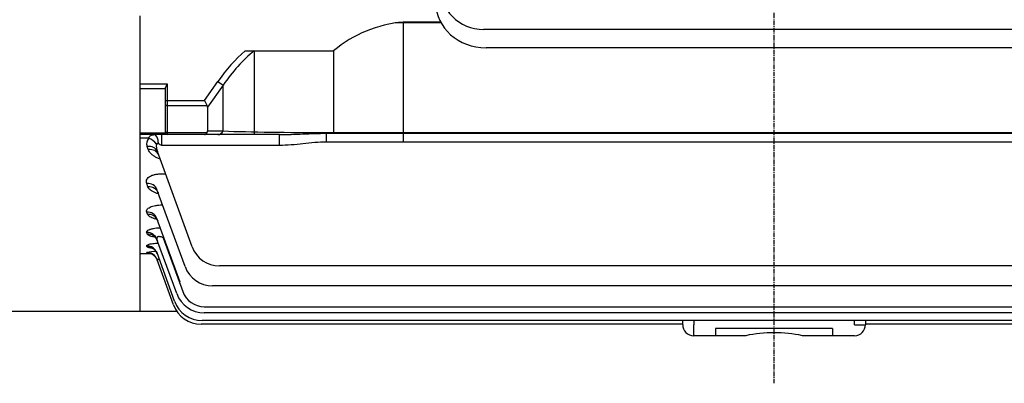
# Model space of a CAD drawing. Extents: x 1747 to 4051, y 0 to 1630.
# Drawn here: x 2163 to 2433, y 699 to 798 of the extents above; entities that cross this region are included whole.
import ezdxf

# ---------------------------------------------------------------- set-up
doc = ezdxf.new("R2010")
doc.units = 0
doc.header["$MEASUREMENT"] = 0
doc.linetypes.add('CENTER', pattern=[2, 1.25, -0.25, 0.25, -0.25])
doc.layers.get('0').update_dxf_attribs({"linetype": 'CONTINUOUS'})

msp = doc.modelspace()

# ---------------------------------------------------------------- linework, layer by layer
at = {"color": 1, "linetype": 'CENTER'}
msp.add_line((2369.73551, 698.92368), (2369.73551, 1089.22076), dxfattribs=at)
for p, q in [((2196.23551, 799.43657), (2196.23551, 718.55961)), ((2278.66627, 797.51007), (2266.11537, 797.51007)), ((2278.52489, 797.77142), (2268.26765, 797.77142)), ((2268.26765, 797.77142), (2268.26765, 764.90675)), ((2449.23551, 795.73193), (2290.23551, 795.73193)), ((2225.05276, 789.9035), (2249.23551, 789.9035)), ((2227.49845, 789.9035), (2227.49845, 766.95582)), ((2249.23551, 789.9035), (2249.23551, 767.32153)), ((2448.53181, 790.73193), (2290.93921, 790.73193)), ((2213.90708, 776.29687), (2217.60557, 781.52732)), ((2217.60557, 781.52732), (2219.01978, 780.52732)), ((2196.23551, 780.83307), (2203.73551, 780.83307)), ((2203.23551, 779.49045), (2196.23551, 779.49045)), ((2203.23551, 776.29687), (2203.23551, 779.5102)), ((2203.73551, 780.83307), (2203.73551, 776.29687)), ((2219.01978, 780.52732), (2214.73551, 774.46844)), ((2219.01978, 767.95582), (2219.01978, 780.52732)), ((2203.23551, 775.23621), (2203.23551, 776.29687)), ((2203.23551, 776.29687), (2203.73551, 776.29687)), ((2203.73551, 776.29687), (2203.73551, 774.88266)), ((2203.73551, 776.29687), (2213.90708, 776.29687)), ((2213.90708, 776.29687), (2214.63913, 774.88266)), ((2203.23551, 767.89516), (2203.23551, 775.23621)), ((2203.73551, 774.88266), (2203.73551, 767.5416)), ((2214.63913, 774.88266), (2203.73551, 774.88266)), ((2214.73551, 774.46844), (2214.73551, 767.95582)), ((2203.23551, 767.45582), (2203.23551, 767.89516)), ((2214.73551, 767.95582), (2219.01978, 767.95582)), ((2196.23551, 767.47346), (2203.23551, 767.47346)), ((2203.73551, 766.95582), (2196.23551, 766.95582)), ((2198.64904, 765.97394), (2196.23551, 765.97394)), ((2202.27577, 763.99247), (2202.27577, 766.95582)), ((2203.73551, 767.5416), (2203.73551, 766.95582)), ((2203.73551, 767.5416), (2214.63913, 767.5416)), ((2213.90708, 766.95582), (2203.73551, 766.95582)), ((2217.60557, 766.95582), (2213.90708, 766.95582)), ((2234.40415, 766.95582), (2217.60557, 766.95582)), ((2234.40415, 763.99247), (2234.40415, 766.95582)), ((2247.30405, 767.5416), (2492.16697, 767.5416)), ((2247.30405, 767.32153), (2247.30405, 767.5416)), ((2247.30405, 767.32153), (2492.16697, 767.32153)), ((2247.30405, 764.90675), (2247.30405, 767.32153)), ((2198.53878, 762.86211), (2198.21708, 763.72976)), ((2210.50335, 736.29211), (2201.03616, 762.30299)), ((2234.40415, 763.99247), (2202.27577, 763.99247)), ((2492.16697, 764.90675), (2247.30405, 764.90675)), ((2202.11786, 756.23223), (2203.24574, 756.23223)), ((2198.45512, 752.64038), (2198.09899, 753.60089)), ((2208.60222, 730.87276), (2200.91806, 751.9848)), ((2202.37499, 747.71693), (2202.47144, 747.71693)), ((2198.32834, 745.16048), (2198.10068, 745.77448)), ((2207.25195, 726.61456), (2200.91976, 744.01211)), ((2198.2433, 739.78751), (2198.10317, 740.16543)), ((2206.3215, 723.4639), (2200.92225, 738.29822)), ((2202.5962, 738.75467), (2207.96596, 724.00136)), ((2198.18596, 736.31931), (2198.10996, 736.5243)), ((2196.23551, 734.45582), (2199.15036, 734.45582)), ((2198.14796, 734.64167), (2198.12389, 734.70659)), ((2205.73555, 721.38323), (2200.92903, 734.58902)), ((2205.45206, 720.3487), (2200.94296, 732.73734)), ((2521.45013, 731.02827), (2218.02089, 731.02827)), ((2523.35126, 725.60892), (2216.11976, 725.60892)), ((2213.83904, 719.88898), (2525.63198, 719.88898)), ((2206.37248, 718.55961), (2036.33404, 718.55961)), ((2525.63198, 718.20006), (2213.83904, 718.20006)), ((2344.73551, 715.08486), (2212.9696, 715.08486)), ((2526.21793, 716.11939), (2213.25309, 716.11939)), ((2344.73551, 714.95582), (2344.73551, 716.11939)), ((2347.73551, 716.11939), (2347.73551, 714.95582)), ((2347.73551, 711.95582), (2347.73551, 714.95582)), ((2385.73551, 713.95582), (2353.73551, 713.95582)), ((2353.73551, 713.95582), (2353.73551, 711.95582)), ((2385.73551, 713.95582), (2385.73551, 711.95582)), ((2391.73551, 714.95582), (2391.73551, 716.11939)), ((2391.73551, 714.95582), (2394.73551, 714.95582)), ((2394.73551, 716.11939), (2394.73551, 714.95582)), ((2526.50142, 715.08486), (2394.73551, 715.08486)), ((2361.98954, 711.95582), (2347.73551, 711.95582)), ((2391.73551, 711.95582), (2377.48148, 711.95582))]:
    msp.add_line(p, q)
for centre, radius, start, end in [((2290.23551, 807.73193), 12, 180, 270), ((2271.35543, 763.34932), 34.56031, 95.1259076, 129.7946609), ((2200.1847, 764.5147), 2.11841, 136.461502, 201.7484821), ((2203.73551, 767.45582), 0.5, 180, 270), ((2204.44277, 763.81408), 3.72671, 171.6704589, 203.9208449), ((2218.02089, 739.02827), 8, 200, 270), ((2201.92987, 714.2275), 20.83209, 93.4807221, 100.5287755), ((2201.52916, 762.3318), 27.8958, 263.0381477, 264.2578235), ((2216.11976, 733.60892), 8, 200, 270), ((2213.83904, 726.20006), 8, 200, 270), ((2213.83904, 726.13898), 6.25, 200, 270), ((2212.9696, 723.08486), 8, 200, 270), ((2213.25309, 724.11939), 8, 200, 270), ((2347.73551, 714.95582), 3, 180, 270), ((2391.73551, 714.95582), 3, 270, 0), ((2369.73551, 674.59549), 38.15487, 78.2867428, 101.7132572)]:
    msp.add_arc(centre, radius, start, end)
for centre, major_axis, ratio, start_param, end_param in [((2290.93921, 802.94202), (13.7037, 0), 0.891006524, 3.141592654, 4.71238898), ((2247.30405, 739.52732), (0, -59.39697), 0.707106781, 3.699948785, 3.926990817), ((2247.30405, 739.52732), (0, 57.98276), 0.689860274, 0.517995979, 0.785398163), ((2203.73551, 775.23621), (-0.5, 0), 0.707106781, 0, 1.570796327), ((2211.90708, 773.46844), (-2.73205, -1.41421), 0.51763809, 2.879793266, 3.141592654), ((2203.73551, 767.89516), (-0.5, 0), 0.707106781, 0, 1.570796327), ((2211.90708, 768.95582), (2.73205, -1.41421), 0.51763809, 0, 0.261799388), ((2217.60557, 768.95582), (0, -2), 0.816496581, 0, 1.047197551), ((2247.30405, 768.95582), (-40, 0), 0.035355339, 0.785398163, 1.570796327), ((2198.64904, 763.56307), (2.23357, -2.00279), 0.708989283, 1.216704475, 2.137078586), ((2200.229, 763.95582), (0, -3), 0.385181754, 1.7211235, 3.141592654), ((2213.90708, 768.95582), (0, -2), 0.51763809, 0, 0.785398163), ((2198.21708, 761.27693), (2.81908, 1.02606), 0.800224689, 0, 1.287378916), ((2198.53878, 760.39307), (2.81908, 1.02606), 0.805969361, 0, 1.285452613), ((2202.29689, 763.95582), (-2.23577, 1.02633), 0.009958911, -1.556777643, -1.13949747), ((2198.09899, 750.95874), (2.81908, 1.02606), 0.867913617, 0, 1.264821754), ((2198.45512, 749.98027), (2.81908, 1.02606), 0.874406278, 0, 1.262674498), ((2198.10068, 742.98605), (-2.81908, -1.02606), 0.921213038, 3.141592654, 4.388874752), ((2198.32834, 742.36057), (-2.81908, -1.02606), 0.925433752, 3.141592654, 4.387494429), ((2198.10317, 737.27216), (2.81908, 1.02606), 0.959992666, 0, 1.234648326), ((2198.2433, 736.88716), (-2.81908, -1.02606), 0.962623856, 3.141592654, 4.375387757), ((2198.10996, 733.56296), (-2.81908, -1.02606), 0.985442062, 3.141592654, 4.368009908), ((2198.18596, 733.35414), (-2.81908, -1.02606), 0.986881483, 3.141592654, 4.367545795), ((2198.12389, 731.71128), (2.81908, 1.02606), 0.99823109, 0, 1.222299111), ((2198.14796, 731.64514), (2.81908, 1.02606), 0.998688928, 0.333534065, 1.222151911), ((2198.14796, 731.64514), (2.81908, 1.02606), 0.998688928, 0, 0.333534065)]:
    msp.add_ellipse(centre, major_axis=major_axis, ratio=ratio, start_param=start_param, end_param=end_param)
for points, knots in [([(2203.23551, 779.5102), (2203.23551, 779.60777), (2203.25648, 779.7105), (2203.32023, 779.92704), (2203.3622, 780.03665), (2203.50416, 780.3716), (2203.62079, 780.60363), (2203.73551, 780.83307)], [0, 0, 0, 0, 0.25, 0.25, 0.5, 0.5, 1, 1, 1, 1]), ([(2198.64904, 765.97394), (2198.71231, 766.15033), (2198.78988, 766.30067), (2198.97874, 766.55432), (2199.09154, 766.65832), (2199.35196, 766.81666), (2199.49873, 766.87145), (2199.83329, 766.9413), (2200.02246, 766.95582), (2200.229, 766.95582)], [0, 0, 0, 0, 0.25, 0.25, 0.5, 0.5, 0.75, 0.75, 1, 1, 1, 1]), ([(2234.40415, 766.95582), (2235.46115, 766.95582), (2236.52327, 766.98383), (2238.66027, 767.06021), (2239.73158, 767.10875), (2241.88143, 767.20038), (2242.95997, 767.24344), (2245.1255, 767.30414), (2246.2125, 767.32153), (2247.30405, 767.32153)], [0, 0, 0, 0, 0.25, 0.25, 0.5, 0.5, 0.75, 0.75, 1, 1, 1, 1]), ([(2201.73221, 760.29619), (2201.6797, 760.31429), (2201.6276, 760.33282), (2201.26703, 760.46503), (2200.97448, 760.59313), (2200.43411, 760.87065), (2200.18393, 761.02091), (2199.72297, 761.34462), (2199.51471, 761.51661), (2199.14915, 761.87426), (2198.99047, 762.06084), (2198.72372, 762.45062), (2198.61589, 762.65414), (2198.53878, 762.86211)], [0.3540851884, 0.3540851884, 0.3540851884, 0.3540851884, 0.375, 0.375, 0.5, 0.5, 0.625, 0.625, 0.75, 0.75, 0.875, 0.875, 1, 1, 1, 1]), ([(2201.37151, 764.4051), (2201.31036, 764.43283), (2201.24839, 764.45894), (2201.12506, 764.50154), (2201.06314, 764.51841), (2200.94475, 764.52913), (2200.88646, 764.52167), (2200.79835, 764.46291), (2200.77014, 764.4124), (2200.75537, 764.35395)], [0, 0, 0, 0, 0.25, 0.25, 0.5, 0.5, 0.75, 0.75, 1, 1, 1, 1]), ([(2247.30405, 764.90675), (2246.22494, 764.90675), (2245.14865, 764.85812), (2242.99996, 764.69376), (2241.92747, 764.57942), (2238.71085, 764.23083), (2236.56692, 763.99247), (2234.40415, 763.99247)], [0, 0, 0, 0, 0.25, 0.25, 0.5, 0.5, 1, 1, 1, 1]), ([(2198.09899, 753.60089), (2198.04286, 753.75227), (2198.0127, 753.90468), (2198.00712, 754.2116), (2198.03194, 754.36702), (2198.14416, 754.67601), (2198.23015, 754.82665), (2198.46753, 755.11901), (2198.62142, 755.26191), (2198.98663, 755.52199), (2199.19865, 755.64097), (2199.68748, 755.8539), (2199.95645, 755.94402), (2200.53093, 756.08862), (2200.84121, 756.1437), (2201.46945, 756.21495), (2201.79231, 756.23223), (2202.11786, 756.23223)], [0, 0, 0, 0, 0.125, 0.125, 0.25, 0.25, 0.375, 0.375, 0.5, 0.5, 0.625, 0.625, 0.75, 0.75, 0.875, 0.875, 1, 1, 1, 1]), ([(2201.32666, 750.75108), (2201.32553, 750.75139), (2201.32441, 750.7517), (2201.02761, 750.8326), (2200.74396, 750.92558), (2200.22127, 751.12926), (2199.98047, 751.2402), (2199.5397, 751.48067), (2199.33867, 751.61134), (2198.99265, 751.88364), (2198.84587, 752.02592), (2198.60697, 752.32359), (2198.51456, 752.48007), (2198.45512, 752.64038)], [0.3745248859, 0.3745248859, 0.3745248859, 0.3745248859, 0.375, 0.375, 0.5, 0.5, 0.625, 0.625, 0.75, 0.75, 0.875, 0.875, 1, 1, 1, 1]), ([(2201.03273, 751.41908), (2201.03293, 751.41889), (2201.04709, 751.40631), (2201.14837, 751.3021), (2201.22449, 751.09895), (2201.26911, 750.98494)], [0.7607660095, 0.7607660095, 0.7607660095, 0.7607660095, 0.8010805469, 0.9072670153, 1, 1, 1, 1]), ([(2198.10068, 745.77448), (2198.0576, 745.89068), (2198.04307, 746.00749), (2198.06581, 746.18359), (2198.08086, 746.24244), (2198.12684, 746.36041), (2198.15799, 746.41974), (2198.27422, 746.59393), (2198.38212, 746.70634), (2198.66225, 746.9228), (2198.83703, 747.02757), (2199.23692, 747.21613), (2199.46328, 747.30141), (2199.9714, 747.45251), (2200.24364, 747.51542), (2200.81934, 747.61665), (2201.12585, 747.65501), (2201.74309, 747.7048), (2202.05668, 747.71693), (2202.37499, 747.71693)], [0, 0, 0, 0, 0.125, 0.125, 0.1875, 0.1875, 0.25, 0.25, 0.375, 0.375, 0.5, 0.5, 0.625, 0.625, 0.75, 0.75, 0.875, 0.875, 1, 1, 1, 1]), ([(2200.8924, 743.79384), (2200.66673, 743.84278), (2200.44952, 743.89741), (2199.98998, 744.03115), (2199.75561, 744.11255), (2199.32935, 744.28985), (2199.1358, 744.38688), (2198.80577, 744.59096), (2198.66873, 744.69777), (2198.45257, 744.92158), (2198.37319, 745.03953), (2198.32834, 745.16048)], [0.400268441, 0.400268441, 0.400268441, 0.400268441, 0.5, 0.5, 0.625, 0.625, 0.75, 0.75, 0.875, 0.875, 1, 1, 1, 1]), ([(2200.57198, 744.2139), (2200.57268, 744.21359), (2200.60252, 744.19471), (2200.75855, 744.0589), (2201.0027, 743.75355), (2201.09061, 743.49324), (2201.13316, 743.36818)], [0.6934848171, 0.6934848171, 0.6934848171, 0.6934848171, 0.7488968294, 0.8366341791, 0.9341789853, 1, 1, 1, 1]), ([(2198.10317, 740.16543), (2198.07247, 740.24825), (2198.07253, 740.33142), (2198.1354, 740.4984), (2198.19965, 740.58321), (2198.39086, 740.74659), (2198.51699, 740.82544), (2198.75374, 740.93892), (2198.84121, 740.97612), (2199.02827, 741.04702), (2199.22803, 741.11478), (2199.45263, 741.17629), (2199.68973, 741.23457), (2199.81534, 741.26225), (2200.20356, 741.33867), (2200.478, 741.38119), (2201.05635, 741.44988), (2201.36043, 741.47579), (2201.72074, 741.49574), (2201.7757, 741.4985), (2201.8308, 741.50098)], [0, 0, 0, 0, 0.125, 0.125, 0.25, 0.25, 0.375, 0.375, 0.4375, 0.4375, 0.5, 0.5625, 0.5625, 0.625, 0.625, 0.75, 0.75, 0.875, 0.875, 0.8974266457, 0.8974266457, 0.8974266457, 0.8974266457]), ([(2200.36872, 738.90031), (2200.26015, 738.9189), (2200.15432, 738.93848), (2199.80163, 739.0091), (2199.57348, 739.06417), (2199.26437, 739.15464), (2199.16688, 739.18612), (2198.98352, 739.25189), (2198.89735, 739.28635), (2198.66244, 739.39197), (2198.53522, 739.46587), (2198.34131, 739.6212), (2198.27451, 739.70333), (2198.2433, 739.78751)], [0.4487507715, 0.4487507715, 0.4487507715, 0.4487507715, 0.5, 0.5, 0.625, 0.625, 0.6875, 0.6875, 0.75, 0.75, 0.875, 0.875, 1, 1, 1, 1]), ([(2200.06925, 739.13974), (2200.06965, 739.1396), (2200.09681, 739.12747), (2200.25778, 739.03482), (2200.57614, 738.75585), (2200.88943, 738.35265), (2200.99577, 738.04119), (2201.04344, 737.89914)], [0.6545648069, 0.6545648069, 0.6545648069, 0.6545648069, 0.697174153, 0.7688386648, 0.8458247265, 0.940580441, 1, 1, 1, 1]), ([(2202.59552, 738.75498), (2202.47728, 738.80918), (2202.35804, 738.85842), (2202.11683, 738.94454), (2201.99344, 738.98177), (2201.75048, 739.03681), (2201.63081, 739.05469), (2201.40399, 739.06368), (2201.29921, 739.05439), (2201.11968, 739.00573), (2201.04669, 738.96679), (2200.93785, 738.8666), (2200.90227, 738.80586), (2200.84336, 738.60767), (2200.86511, 738.45522), (2200.92225, 738.29822)], [0.0002381484, 0.0002381484, 0.0002381484, 0.0002381484, 0.125, 0.125, 0.25, 0.25, 0.375, 0.375, 0.5, 0.5, 0.625, 0.625, 0.75, 0.75, 1, 1, 1, 1]), ([(2198.10996, 736.5243), (2198.09135, 736.57448), (2198.10529, 736.62501), (2198.198, 736.72665), (2198.27847, 736.77836), (2198.50067, 736.87774), (2198.6419, 736.92574), (2198.98562, 737.01782), (2199.18594, 737.06112), (2199.62932, 737.13945), (2199.87695, 737.17523), (2200.40327, 737.23683), (2200.68059, 737.26267), (2201.07367, 737.29096), (2201.17762, 737.2977), (2201.28269, 737.30379)], [0, 0, 0, 0, 0.125, 0.125, 0.25, 0.25, 0.375, 0.375, 0.5, 0.5, 0.625, 0.625, 0.75, 0.75, 0.7939919548, 0.7939919548, 0.7939919548, 0.7939919548]), ([(2199.61955, 735.87859), (2199.47648, 735.89732), (2199.34244, 735.91726), (2199.11807, 735.95537), (2199.02445, 735.97307), (2198.84931, 736.01023), (2198.76751, 736.0298), (2198.54658, 736.08999), (2198.42973, 736.13241), (2198.25843, 736.22231), (2198.20419, 736.27015), (2198.18596, 736.31931)], [0.5464049592, 0.5464049592, 0.5464049592, 0.5464049592, 0.625, 0.625, 0.6875, 0.6875, 0.75, 0.75, 0.875, 0.875, 1, 1, 1, 1]), ([(2199.49627, 735.97056), (2199.49658, 735.97046), (2199.5128, 735.96552), (2199.62634, 735.92518), (2199.92726, 735.77025), (2200.33897, 735.45297), (2200.74953, 734.96778), (2200.90829, 734.58961), (2200.99541, 734.37419)], [0.6325085697, 0.6325085697, 0.6325085697, 0.6325085697, 0.6588505851, 0.7098507293, 0.7659399204, 0.8382313503, 0.9222795327, 1, 1, 1, 1]), ([(2198.73629, 734.56448), (2198.7363, 734.56447), (2198.73742, 734.56435), (2198.76589, 734.56113), (2198.9245, 734.53092), (2199.23267, 734.44331), (2199.66526, 734.24674), (2200.12324, 733.93151), (2200.34609, 733.67098), (2200.46702, 733.5262)], [0.6598008955, 0.6598008955, 0.6598008955, 0.6598008955, 0.6628732471, 0.7053033569, 0.7423906194, 0.7891120419, 0.858234841, 0.9337690044, 1, 1, 1, 1]), ([(2201.62127, 732.68706), (2201.61832, 732.68795), (2201.61537, 732.68885), (2201.50776, 732.7214), (2201.41113, 732.74747), (2201.2371, 732.78679), (2201.16022, 732.79975), (2201.03927, 732.80928), (2200.99396, 732.80584), (2200.94155, 732.78305), (2200.93342, 732.76356), (2200.94296, 732.73734)], [0.4964841864, 0.4964841864, 0.4964841864, 0.4964841864, 0.5, 0.5, 0.625, 0.625, 0.75, 0.75, 0.875, 0.875, 1, 1, 1, 1])]:
    msp.add_open_spline(points, degree=3, knots=knots)

doc.saveas('drawing.dxf')
